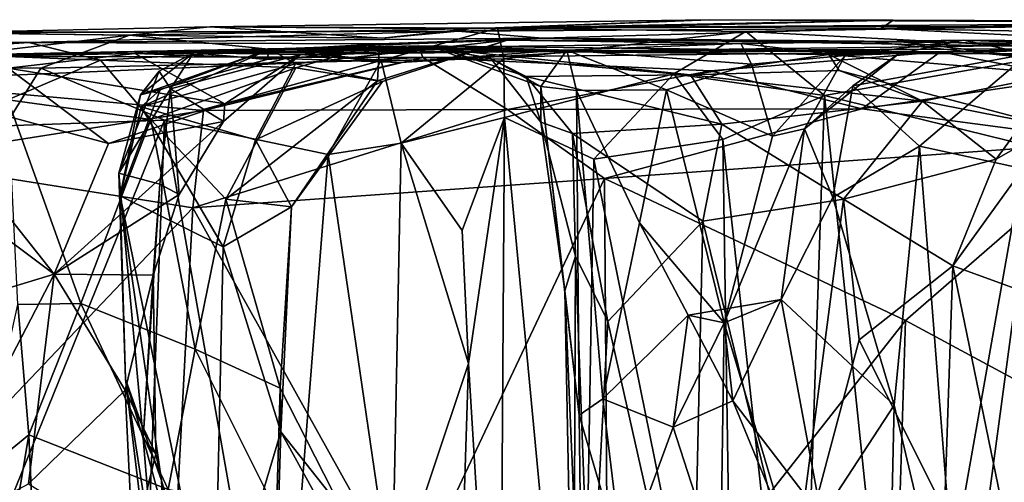
# Model space of a CAD drawing. Extents: x -18.3 to 17.8, y 1.4 to 2.6.
# Drawn here: x -6.9 to -6, y 2.1 to 2.6 of the extents above; entities that cross this region are included whole.
import ezdxf

# ---------------------------------------------------------------- set-up
doc = ezdxf.new("R2010")
doc.units = 0
doc.header["$MEASUREMENT"] = 0
doc.layers.add('1', color=7, linetype='CONTINUOUS')

msp = doc.modelspace()

# ---------------------------------------------------------------- linework, layer by layer
at = {"layer": '1'}
for points in [[(-6.758619, 2.575939, 5.642992), (-6.585435, 2.564489, 5.082577), (-7.034186, 2.570011, 5.548756)], [(-7.034186, 2.570011, 5.548756), (-6.839681, 2.567521, 5.886868), (-6.758619, 2.575939, 5.642992)], [(-6.758619, 2.575939, 5.642992), (-6.839681, 2.567521, 5.886868), (-6.469388, 2.574694, 6.111564)], [(-6.839681, 2.567521, 5.886868), (-6.586488, 2.541984, 6.139466), (-6.469388, 2.574694, 6.111564)], [(-6.758619, 2.575939, 5.642992), (-6.469388, 2.574694, 6.111564), (-6.256569, 2.583159, 5.753811)], [(-6.498371, 2.573998, 5.395065), (-6.758619, 2.575939, 5.642992), (-6.256569, 2.583159, 5.753811)], [(-6.585435, 2.564489, 5.082577), (-6.758619, 2.575939, 5.642992), (-6.498371, 2.573998, 5.395065)], [(-6.469388, 2.574694, 6.111564), (-6.586488, 2.541984, 6.139466), (-6.46332, 2.543644, 6.287635)], [(-6.509415, 2.571751, 4.759346), (-6.498371, 2.573998, 5.395065), (-6.071641, 2.582661, 5.255773)], [(-6.08368, 2.574346, 4.546953), (-6.509415, 2.571751, 4.759346), (-6.071641, 2.582661, 5.255773)], [(-6.08368, 2.574346, 4.546953), (-6.424421, 2.564664, 4.102716), (-6.509415, 2.571751, 4.759346)], [(-6.071641, 2.582661, 5.255773), (-6.498371, 2.573998, 5.395065), (-6.256569, 2.583159, 5.753811)], [(-6.256569, 2.583159, 5.753811), (-6.469388, 2.574694, 6.111564), (-5.697135, 2.580026, 6.013854)], [(-6.469388, 2.574694, 6.111564), (-5.899119, 2.576775, 6.301044), (-5.697135, 2.580026, 6.013854)], [(-6.219899, 2.571349, 6.198027), (-5.899119, 2.576775, 6.301044), (-6.469388, 2.574694, 6.111564)], [(-6.219899, 2.571349, 6.198027), (-6.469388, 2.574694, 6.111564), (-6.46332, 2.543644, 6.287635)], [(-6.08368, 2.574346, 4.546953), (-5.622337, 2.55126, 3.903529), (-6.424421, 2.564664, 4.102716)], [(-5.744367, 2.581181, 5.087162), (-6.071641, 2.582661, 5.255773), (-6.256569, 2.583159, 5.753811)], [(-5.744367, 2.581181, 5.087162), (-6.256569, 2.583159, 5.753811), (-5.697135, 2.580026, 6.013854)], [(-5.899119, 2.576775, 6.301044), (-6.219899, 2.571349, 6.198027), (-5.87834, 2.553287, 6.432843)], [(-6.08368, 2.574346, 4.546953), (-6.071641, 2.582661, 5.255773), (-5.744367, 2.581181, 5.087162)], [(-6.08368, 2.574346, 4.546953), (-5.744367, 2.581181, 5.087162), (-5.459971, 2.562837, 4.30194)], [(-5.459971, 2.562837, 4.30194), (-5.622337, 2.55126, 3.903529), (-6.08368, 2.574346, 4.546953)], [(-7.424739, 2.569465, 4.643549), (-6.940848, 2.560234, 3.794352), (-7.508288, 2.561909, 4.098909)], [(-6.509415, 2.571751, 4.759346), (-7.424739, 2.569465, 4.643549), (-7.034186, 2.570011, 5.548756)], [(-6.940848, 2.560234, 3.794352), (-7.424739, 2.569465, 4.643549), (-6.509415, 2.571751, 4.759346)], [(-7.034186, 2.570011, 5.548756), (-7.105737, 2.535949, 5.633509), (-6.839681, 2.567521, 5.886868)], [(-6.839681, 2.567521, 5.886868), (-7.105737, 2.535949, 5.633509), (-6.928592, 2.534382, 5.888809)], [(-6.509415, 2.571751, 4.759346), (-7.034186, 2.570011, 5.548756), (-6.585435, 2.564489, 5.082577)], [(-6.940848, 2.560234, 3.794352), (-6.509415, 2.571751, 4.759346), (-6.424421, 2.564664, 4.102716)], [(-6.588218, 2.558784, 3.830789), (-6.940848, 2.560234, 3.794352), (-6.424421, 2.564664, 4.102716)], [(-6.586488, 2.541984, 6.139466), (-6.839681, 2.567521, 5.886868), (-6.928592, 2.534382, 5.888809)], [(-6.588218, 2.558784, 3.830789), (-6.424421, 2.564664, 4.102716), (-6.459902, 2.562422, 3.663797)], [(-6.509415, 2.571751, 4.759346), (-6.585435, 2.564489, 5.082577), (-6.498371, 2.573998, 5.395065)], [(-6.46332, 2.543644, 6.287635), (-6.292075, 2.528842, 6.273585), (-6.219899, 2.571349, 6.198027)], [(-6.424421, 2.564664, 4.102716), (-6.065094, 2.561209, 3.822316), (-6.459902, 2.562422, 3.663797)], [(-6.065094, 2.561209, 3.822316), (-6.424421, 2.564664, 4.102716), (-5.622337, 2.55126, 3.903529)], [(-6.219899, 2.571349, 6.198027), (-6.292075, 2.528842, 6.273585), (-6.140678, 2.506823, 6.315923)], [(-6.140678, 2.506823, 6.315923), (-5.87834, 2.553287, 6.432843), (-6.219899, 2.571349, 6.198027)], [(-7.312591, 2.56375, 3.649717), (-7.508288, 2.561909, 4.098909), (-6.940848, 2.560234, 3.794352)], [(-7.312591, 2.56375, 3.649717), (-6.940848, 2.560234, 3.794352), (-7.083019, 2.550837, 3.504533)], [(-7.165471, 2.543566, 1.588723), (-6.834357, 2.549042, 1.617699), (-6.549097, 2.55677, 1.067697)], [(-7.165471, 2.543566, 1.588723), (-6.549097, 2.55677, 1.067697), (-7.07078, 2.54636, 1.074859)], [(-6.940848, 2.560234, 3.794352), (-6.868819, 2.542444, 3.726821), (-7.083019, 2.550837, 3.504533)], [(-7.07078, 2.54636, 1.074859), (-6.549097, 2.55677, 1.067697), (-6.544588, 2.545108, 0.897851)], [(-6.868819, 2.542444, 3.726821), (-6.940848, 2.560234, 3.794352), (-6.588218, 2.558784, 3.830789)], [(-6.672405, 2.534699, 3.753173), (-6.868819, 2.542444, 3.726821), (-6.588218, 2.558784, 3.830789)], [(-6.373057, 2.55173, 1.387774), (-6.549097, 2.55677, 1.067697), (-6.834357, 2.549042, 1.617699)], [(-6.775205, 2.549961, 2.670793), (-6.532171, 2.55464, 2.984941), (-6.523202, 2.553166, 2.377451)], [(-6.775205, 2.549961, 2.670793), (-6.701516, 2.543158, 2.939737), (-6.532171, 2.55464, 2.984941)], [(-6.532171, 2.55464, 2.984941), (-6.701516, 2.543158, 2.939737), (-6.698554, 2.553374, 3.184777)], [(-6.672749, 2.538603, 3.374625), (-6.459902, 2.562422, 3.663797), (-6.698554, 2.553374, 3.184777)], [(-6.698554, 2.553374, 3.184777), (-6.459902, 2.562422, 3.663797), (-6.224771, 2.559153, 3.367413)], [(-6.399991, 2.552496, 3.214525), (-6.698554, 2.553374, 3.184777), (-6.224771, 2.559153, 3.367413)], [(-6.698554, 2.553374, 3.184777), (-6.399991, 2.552496, 3.214525), (-6.532171, 2.55464, 2.984941)], [(-6.459902, 2.562422, 3.663797), (-6.672749, 2.538603, 3.374625), (-6.585272, 2.520907, 3.595478)], [(-6.588218, 2.558784, 3.830789), (-6.590037, 2.521712, 3.692626), (-6.672405, 2.534699, 3.753173)], [(-6.590037, 2.521712, 3.692626), (-6.588218, 2.558784, 3.830789), (-6.459902, 2.562422, 3.663797)], [(-6.459902, 2.562422, 3.663797), (-6.585272, 2.520907, 3.595478), (-6.590037, 2.521712, 3.692626)], [(-6.373057, 2.55173, 1.387774), (-6.024207, 2.550857, 0.800373), (-6.549097, 2.55677, 1.067697)], [(-6.024207, 2.550857, 0.800373), (-6.544588, 2.545108, 0.897851), (-6.549097, 2.55677, 1.067697)], [(-6.532171, 2.55464, 2.984941), (-6.476171, 2.544055, 2.762826), (-6.523202, 2.553166, 2.377451)], [(-6.476171, 2.544055, 2.762826), (-6.532171, 2.55464, 2.984941), (-6.425949, 2.516001, 2.985424)], [(-6.532171, 2.55464, 2.984941), (-6.399991, 2.552496, 3.214525), (-6.425949, 2.516001, 2.985424)], [(-6.224771, 2.559153, 3.367413), (-6.459902, 2.562422, 3.663797), (-6.092884, 2.561032, 3.519391)], [(-6.065094, 2.561209, 3.822316), (-6.092884, 2.561032, 3.519391), (-6.459902, 2.562422, 3.663797)], [(-6.224771, 2.559153, 3.367413), (-6.214112, 2.538312, 3.285493), (-6.399991, 2.552496, 3.214525)], [(-5.796797, 2.554595, 1.646963), (-5.664314, 2.560555, 0.770098), (-6.373057, 2.55173, 1.387774)], [(-6.024207, 2.550857, 0.800373), (-6.373057, 2.55173, 1.387774), (-5.664314, 2.560555, 0.770098)], [(-6.136527, 2.548261, 1.699648), (-5.796797, 2.554595, 1.646963), (-6.373057, 2.55173, 1.387774)], [(-6.000916, 2.562448, 3.257403), (-6.11986, 2.547135, 3.275232), (-6.224771, 2.559153, 3.367413)], [(-6.000916, 2.562448, 3.257403), (-6.224771, 2.559153, 3.367413), (-6.092884, 2.561032, 3.519391)], [(-6.224771, 2.559153, 3.367413), (-6.11986, 2.547135, 3.275232), (-6.214112, 2.538312, 3.285493)], [(-6.136527, 2.548261, 1.699648), (-5.90572, 2.528481, 1.779071), (-5.796797, 2.554595, 1.646963)], [(-6.000916, 2.562448, 3.257403), (-6.065754, 2.549023, 2.989471), (-6.11986, 2.547135, 3.275232)], [(-6.000916, 2.562448, 3.257403), (-6.092884, 2.561032, 3.519391), (-5.742486, 2.55718, 3.437994)], [(-6.065094, 2.561209, 3.822316), (-5.882979, 2.539452, 3.705234), (-6.092884, 2.561032, 3.519391)], [(-6.092884, 2.561032, 3.519391), (-5.882979, 2.539452, 3.705234), (-5.742486, 2.55718, 3.437994)], [(-6.065754, 2.549023, 2.989471), (-6.000916, 2.562448, 3.257403), (-5.935931, 2.548954, 2.726229)], [(-5.882979, 2.539452, 3.705234), (-6.065094, 2.561209, 3.822316), (-5.622337, 2.55126, 3.903529)], [(-5.891565, 2.524734, 0.699699), (-6.024207, 2.550857, 0.800373), (-5.664314, 2.560555, 0.770098)], [(-5.742486, 2.55718, 3.437994), (-5.501133, 2.558612, 3.356574), (-6.000916, 2.562448, 3.257403)], [(-5.726014, 2.551707, 2.68835), (-5.935931, 2.548954, 2.726229), (-6.000916, 2.562448, 3.257403)], [(-5.726014, 2.551707, 2.68835), (-6.000916, 2.562448, 3.257403), (-5.501133, 2.558612, 3.356574)], [(-6.834357, 2.549042, 1.617699), (-7.185593, 2.542696, 1.996752), (-6.961689, 2.534546, 1.871551)], [(-7.165471, 2.543566, 1.588723), (-7.185593, 2.542696, 1.996752), (-6.834357, 2.549042, 1.617699)], [(-6.544588, 2.545108, 0.897851), (-7.098175, 2.5213, 1.004924), (-7.07078, 2.54636, 1.074859)], [(-6.765293, 2.491944, 0.897745), (-7.098175, 2.5213, 1.004924), (-6.544588, 2.545108, 0.897851)], [(-6.961779, 2.502629, 3.620424), (-7.083019, 2.550837, 3.504533), (-6.868819, 2.542444, 3.726821)], [(-6.834357, 2.549042, 1.617699), (-6.961689, 2.534546, 1.871551), (-6.743582, 2.498617, 1.92659)], [(-6.373057, 2.55173, 1.387774), (-6.834357, 2.549042, 1.617699), (-6.566993, 2.540149, 1.699057)], [(-6.834357, 2.549042, 1.617699), (-6.743582, 2.498617, 1.92659), (-6.566993, 2.540149, 1.699057)], [(-6.828468, 2.507632, 2.894411), (-6.808663, 2.512712, 3.148821), (-6.698554, 2.553374, 3.184777)], [(-6.828468, 2.507632, 2.894411), (-6.698554, 2.553374, 3.184777), (-6.701516, 2.543158, 2.939737)], [(-6.828468, 2.507632, 2.894411), (-6.775205, 2.549961, 2.670793), (-6.80969, 2.531557, 2.629428)], [(-6.775205, 2.549961, 2.670793), (-6.828468, 2.507632, 2.894411), (-6.701516, 2.543158, 2.939737)], [(-6.827909, 2.495643, 3.237059), (-6.672749, 2.538603, 3.374625), (-6.698554, 2.553374, 3.184777)], [(-6.808663, 2.512712, 3.148821), (-6.827909, 2.495643, 3.237059), (-6.698554, 2.553374, 3.184777)], [(-6.775205, 2.549961, 2.670793), (-6.798188, 2.513633, 2.465189), (-6.80969, 2.531557, 2.629428)], [(-6.798188, 2.513633, 2.465189), (-6.775205, 2.549961, 2.670793), (-6.667501, 2.548207, 2.106675)], [(-6.667501, 2.548207, 2.106675), (-6.744973, 2.480822, 2.052502), (-6.798188, 2.513633, 2.465189)], [(-6.775205, 2.549961, 2.670793), (-6.523202, 2.553166, 2.377451), (-6.667501, 2.548207, 2.106675)], [(-6.544588, 2.545108, 0.897851), (-6.459602, 2.492848, 0.79351), (-6.765293, 2.491944, 0.897745)], [(-6.744973, 2.480822, 2.052502), (-6.667501, 2.548207, 2.106675), (-6.743582, 2.498617, 1.92659)], [(-6.667501, 2.548207, 2.106675), (-6.566993, 2.540149, 1.699057), (-6.743582, 2.498617, 1.92659)], [(-6.523202, 2.553166, 2.377451), (-6.424837, 2.551267, 1.721115), (-6.667501, 2.548207, 2.106675)], [(-6.566993, 2.540149, 1.699057), (-6.667501, 2.548207, 2.106675), (-6.424837, 2.551267, 1.721115)], [(-6.373057, 2.55173, 1.387774), (-6.566993, 2.540149, 1.699057), (-6.424837, 2.551267, 1.721115)], [(-6.024207, 2.550857, 0.800373), (-6.255463, 2.531564, 0.768236), (-6.544588, 2.545108, 0.897851)], [(-6.255463, 2.531564, 0.768236), (-6.459602, 2.492848, 0.79351), (-6.544588, 2.545108, 0.897851)], [(-6.136527, 2.548261, 1.699648), (-6.424837, 2.551267, 1.721115), (-6.523202, 2.553166, 2.377451)], [(-6.523202, 2.553166, 2.377451), (-6.476171, 2.544055, 2.762826), (-6.440783, 2.525961, 2.418978)], [(-6.523202, 2.553166, 2.377451), (-6.275504, 2.527633, 2.014696), (-6.136527, 2.548261, 1.699648)], [(-6.523202, 2.553166, 2.377451), (-6.440783, 2.525961, 2.418978), (-6.275504, 2.527633, 2.014696)], [(-6.390038, 2.51207, 3.104976), (-6.425949, 2.516001, 2.985424), (-6.399991, 2.552496, 3.214525)], [(-6.136527, 2.548261, 1.699648), (-6.373057, 2.55173, 1.387774), (-6.424837, 2.551267, 1.721115)], [(-6.390038, 2.51207, 3.104976), (-6.399991, 2.552496, 3.214525), (-6.299506, 2.512708, 3.231385)], [(-6.399991, 2.552496, 3.214525), (-6.214112, 2.538312, 3.285493), (-6.299506, 2.512708, 3.231385)], [(-6.275504, 2.527633, 2.014696), (-6.125931, 2.531938, 1.837715), (-6.136527, 2.548261, 1.699648)], [(-6.103152, 2.493369, 0.715546), (-6.255463, 2.531564, 0.768236), (-6.024207, 2.550857, 0.800373)], [(-6.19295, 2.466076, 3.227344), (-6.214112, 2.538312, 3.285493), (-6.11986, 2.547135, 3.275232)], [(-6.19295, 2.466076, 3.227344), (-6.11986, 2.547135, 3.275232), (-6.160746, 2.473398, 3.134529)], [(-6.11986, 2.547135, 3.275232), (-6.065754, 2.549023, 2.989471), (-6.160746, 2.473398, 3.134529)], [(-6.160746, 2.473398, 3.134529), (-6.065754, 2.549023, 2.989471), (-6.112343, 2.516508, 2.896625)], [(-5.87834, 2.553287, 6.432843), (-6.140678, 2.506823, 6.315923), (-5.937533, 2.456866, 6.439154)], [(-6.042206, 2.5012, 1.829981), (-5.90572, 2.528481, 1.779071), (-6.136527, 2.548261, 1.699648)], [(-6.136527, 2.548261, 1.699648), (-6.125931, 2.531938, 1.837715), (-6.042206, 2.5012, 1.829981)], [(-5.935931, 2.548954, 2.726229), (-6.112343, 2.516508, 2.896625), (-6.065754, 2.549023, 2.989471)], [(-6.112343, 2.516508, 2.896625), (-5.935931, 2.548954, 2.726229), (-6.045358, 2.456017, 2.787665)], [(-6.024207, 2.550857, 0.800373), (-5.891565, 2.524734, 0.699699), (-6.103152, 2.493369, 0.715546)], [(-5.935931, 2.548954, 2.726229), (-5.931367, 2.431338, 2.683558), (-6.045358, 2.456017, 2.787665)], [(-6.96453, 2.476474, 5.891585), (-6.928592, 2.534382, 5.888809), (-7.105737, 2.535949, 5.633509)], [(-6.860557, 2.458509, 2.008979), (-6.961689, 2.534546, 1.871551), (-7.062414, 2.513003, 1.982075)], [(-6.961779, 2.502629, 3.620424), (-6.868819, 2.542444, 3.726821), (-6.818077, 2.482638, 3.695099)], [(-6.743582, 2.498617, 1.92659), (-6.961689, 2.534546, 1.871551), (-6.860557, 2.458509, 2.008979)], [(-6.804455, 2.482254, 6.036491), (-6.586488, 2.541984, 6.139466), (-6.928592, 2.534382, 5.888809)], [(-6.818077, 2.482638, 3.695099), (-6.868819, 2.542444, 3.726821), (-6.672405, 2.534699, 3.753173)], [(-6.827909, 2.495643, 3.237059), (-6.712776, 2.462467, 3.460689), (-6.672749, 2.538603, 3.374625)], [(-6.672405, 2.534699, 3.753173), (-6.742699, 2.402578, 3.682426), (-6.818077, 2.482638, 3.695099)], [(-6.639633, 2.447764, 6.150727), (-6.586488, 2.541984, 6.139466), (-6.804455, 2.482254, 6.036491)], [(-6.742699, 2.402578, 3.682426), (-6.672405, 2.534699, 3.753173), (-6.590037, 2.521712, 3.692626)], [(-6.585272, 2.520907, 3.595478), (-6.672749, 2.538603, 3.374625), (-6.712776, 2.462467, 3.460689)], [(-6.639633, 2.447764, 6.150727), (-6.566356, 2.458859, 6.22895), (-6.586488, 2.541984, 6.139466)], [(-6.586488, 2.541984, 6.139466), (-6.566356, 2.458859, 6.22895), (-6.46332, 2.543644, 6.287635)], [(-6.566356, 2.458859, 6.22895), (-6.462341, 2.484765, 6.373347), (-6.46332, 2.543644, 6.287635)], [(-6.425949, 2.516001, 2.985424), (-6.4259, 2.480072, 2.581568), (-6.476171, 2.544055, 2.762826)], [(-6.476171, 2.544055, 2.762826), (-6.4259, 2.480072, 2.581568), (-6.440783, 2.525961, 2.418978)], [(-6.462341, 2.484765, 6.373347), (-6.292075, 2.528842, 6.273585), (-6.46332, 2.543644, 6.287635)], [(-6.299506, 2.512708, 3.231385), (-6.214112, 2.538312, 3.285493), (-6.19295, 2.466076, 3.227344)], [(-6.928592, 2.534382, 5.888809), (-6.96453, 2.476474, 5.891585), (-6.804455, 2.482254, 6.036491)], [(-6.828468, 2.507632, 2.894411), (-6.80969, 2.531557, 2.629428), (-6.850199, 2.428667, 2.664568)], [(-6.80969, 2.531557, 2.629428), (-6.798188, 2.513633, 2.465189), (-6.850199, 2.428667, 2.664568)], [(-6.292075, 2.528842, 6.273585), (-6.462341, 2.484765, 6.373347), (-6.37266, 2.442831, 6.356217)], [(-6.459602, 2.492848, 0.79351), (-6.255463, 2.531564, 0.768236), (-6.103152, 2.493369, 0.715546)], [(-6.244142, 2.478251, 2.044675), (-6.275504, 2.527633, 2.014696), (-6.440783, 2.525961, 2.418978)], [(-6.394144, 2.46863, 2.415151), (-6.440783, 2.525961, 2.418978), (-6.4259, 2.480072, 2.581568)], [(-6.394144, 2.46863, 2.415151), (-6.244142, 2.478251, 2.044675), (-6.440783, 2.525961, 2.418978)], [(-6.242875, 2.462662, 6.295023), (-6.292075, 2.528842, 6.273585), (-6.37266, 2.442831, 6.356217)], [(-6.242875, 2.462662, 6.295023), (-6.140678, 2.506823, 6.315923), (-6.292075, 2.528842, 6.273585)], [(-6.042206, 2.5012, 1.829981), (-6.125931, 2.531938, 1.837715), (-6.275504, 2.527633, 2.014696)], [(-6.042206, 2.5012, 1.829981), (-6.275504, 2.527633, 2.014696), (-6.244142, 2.478251, 2.044675)], [(-5.910957, 2.475318, 1.876568), (-6.125931, 2.531938, 1.837715), (-6.042206, 2.5012, 1.829981)], [(-6.042206, 2.5012, 1.829981), (-6.125931, 2.531938, 1.837715), (-5.910957, 2.475318, 1.876568)], [(-5.852576, 2.460298, 0.652821), (-6.103152, 2.493369, 0.715546), (-5.891565, 2.524734, 0.699699)], [(-6.042206, 2.5012, 1.829981), (-5.968302, 2.442975, 1.853563), (-5.90572, 2.528481, 1.779071)], [(-5.90572, 2.528481, 1.779071), (-5.968302, 2.442975, 1.853563), (-5.910957, 2.475318, 1.876568)], [(-7.098175, 2.5213, 1.004924), (-6.765293, 2.491944, 0.897745), (-7.080267, 2.442282, 0.953537)], [(-6.590037, 2.521712, 3.692626), (-6.676687, 2.394963, 3.58311), (-6.742699, 2.402578, 3.682426)], [(-6.712776, 2.462467, 3.460689), (-6.676687, 2.394963, 3.58311), (-6.585272, 2.520907, 3.595478)], [(-6.590037, 2.521712, 3.692626), (-6.585272, 2.520907, 3.595478), (-6.676687, 2.394963, 3.58311)], [(-6.387356, 2.185404, 2.950194), (-6.425949, 2.516001, 2.985424), (-6.390038, 2.51207, 3.104976)], [(-6.387356, 2.185404, 2.950194), (-6.401934, 2.3106, 2.775991), (-6.425949, 2.516001, 2.985424)], [(-6.401934, 2.3106, 2.775991), (-6.4259, 2.480072, 2.581568), (-6.425949, 2.516001, 2.985424)], [(-6.132431, 2.404478, 2.899481), (-6.160746, 2.473398, 3.134529), (-6.112343, 2.516508, 2.896625)], [(-6.112343, 2.516508, 2.896625), (-6.045358, 2.456017, 2.787665), (-6.132431, 2.404478, 2.899481)], [(-7.073787, 2.445802, 2.061085), (-6.915334, 2.327242, 2.111007), (-7.062414, 2.513003, 1.982075)], [(-7.062414, 2.513003, 1.982075), (-6.915334, 2.327242, 2.111007), (-6.860557, 2.458509, 2.008979)], [(-6.809141, 2.417608, 2.404662), (-6.850199, 2.428667, 2.664568), (-6.798188, 2.513633, 2.465189)], [(-6.828468, 2.507632, 2.894411), (-6.850199, 2.428667, 2.664568), (-6.849024, 2.406055, 3.086425)], [(-6.828468, 2.507632, 2.894411), (-6.849024, 2.406055, 3.086425), (-6.808663, 2.512712, 3.148821)], [(-6.808663, 2.512712, 3.148821), (-6.849024, 2.406055, 3.086425), (-6.827909, 2.495643, 3.237059)], [(-6.789455, 2.407456, 2.18), (-6.809141, 2.417608, 2.404662), (-6.798188, 2.513633, 2.465189)], [(-6.744973, 2.480822, 2.052502), (-6.789455, 2.407456, 2.18), (-6.798188, 2.513633, 2.465189)], [(-6.299506, 2.512708, 3.231385), (-6.326787, 2.379021, 3.138326), (-6.390038, 2.51207, 3.104976)], [(-6.387356, 2.185404, 2.950194), (-6.390038, 2.51207, 3.104976), (-6.363579, 2.201966, 3.021182)], [(-6.390038, 2.51207, 3.104976), (-6.326787, 2.379021, 3.138326), (-6.363579, 2.201966, 3.021182)], [(-6.326787, 2.379021, 3.138326), (-6.299506, 2.512708, 3.231385), (-6.241665, 2.278403, 3.146357)], [(-6.19295, 2.466076, 3.227344), (-6.241665, 2.278403, 3.146357), (-6.299506, 2.512708, 3.231385)], [(-6.242875, 2.462662, 6.295023), (-6.165955, 1.755567, 6.312406), (-6.140678, 2.506823, 6.315923)], [(-6.062167, 1.752817, 6.378831), (-6.140678, 2.506823, 6.315923), (-6.165955, 1.755567, 6.312406)], [(-6.062167, 1.752817, 6.378831), (-5.937533, 2.456866, 6.439154), (-6.140678, 2.506823, 6.315923)], [(-6.961779, 2.502629, 3.620424), (-6.88848, 2.297848, 3.617978), (-6.951729, 2.296896, 3.500541)], [(-6.818077, 2.482638, 3.695099), (-6.88848, 2.297848, 3.617978), (-6.961779, 2.502629, 3.620424)], [(-6.744973, 2.480822, 2.052502), (-6.743582, 2.498617, 1.92659), (-6.860557, 2.458509, 2.008979)], [(-6.827909, 2.495643, 3.237059), (-6.849024, 2.406055, 3.086425), (-6.745467, 2.354705, 3.437415)], [(-6.712776, 2.462467, 3.460689), (-6.827909, 2.495643, 3.237059), (-6.745467, 2.354705, 3.437415)], [(-6.121775, 2.402744, 1.929761), (-6.042206, 2.5012, 1.829981), (-6.244142, 2.478251, 2.044675)], [(-5.968302, 2.442975, 1.853563), (-6.042206, 2.5012, 1.829981), (-6.121775, 2.402744, 1.929761)], [(-7.080267, 2.442282, 0.953537), (-6.765293, 2.491944, 0.897745), (-6.775778, 2.393969, 0.881867)], [(-6.775778, 2.393969, 0.881867), (-6.459602, 2.492848, 0.79351), (-6.362096, 2.423462, 0.748488)], [(-6.765293, 2.491944, 0.897745), (-6.459602, 2.492848, 0.79351), (-6.775778, 2.393969, 0.881867)], [(-6.362096, 2.423462, 0.748488), (-6.459602, 2.492848, 0.79351), (-6.103152, 2.493369, 0.715546)], [(-6.362096, 2.423462, 0.748488), (-6.103152, 2.493369, 0.715546), (-5.852576, 2.460298, 0.652821)], [(-6.96453, 2.476474, 5.891585), (-6.985711, 2.035442, 5.882467), (-6.804455, 2.482254, 6.036491)], [(-6.804455, 2.482254, 6.036491), (-6.985711, 2.035442, 5.882467), (-6.825534, 1.928494, 6.015741)], [(-6.860557, 2.458509, 2.008979), (-6.915334, 2.327242, 2.111007), (-6.744973, 2.480822, 2.052502)], [(-6.744973, 2.480822, 2.052502), (-6.915334, 2.327242, 2.111007), (-6.789455, 2.407456, 2.18)], [(-6.818077, 2.482638, 3.695099), (-6.77347, 2.251974, 3.680984), (-6.88848, 2.297848, 3.617978)], [(-6.825534, 1.928494, 6.015741), (-6.688741, 1.825025, 6.104396), (-6.804455, 2.482254, 6.036491)], [(-6.742699, 2.402578, 3.682426), (-6.77347, 2.251974, 3.680984), (-6.818077, 2.482638, 3.695099)], [(-6.688741, 1.825025, 6.104396), (-6.639633, 2.447764, 6.150727), (-6.804455, 2.482254, 6.036491)], [(-6.505042, 2.371259, 6.363821), (-6.462341, 2.484765, 6.373347), (-6.566356, 2.458859, 6.22895)], [(-6.498773, 2.237512, 6.348791), (-6.462341, 2.484765, 6.373347), (-6.505042, 2.371259, 6.363821)], [(-6.467466, 1.729299, 6.377034), (-6.462341, 2.484765, 6.373347), (-6.498773, 2.237512, 6.348791)], [(-6.462341, 2.484765, 6.373347), (-6.467466, 1.729299, 6.377034), (-6.385675, 1.672046, 6.366238)], [(-6.385675, 1.672046, 6.366238), (-6.37266, 2.442831, 6.356217), (-6.462341, 2.484765, 6.373347)], [(-6.394144, 2.46863, 2.415151), (-6.4259, 2.480072, 2.581568), (-6.391274, 2.345387, 2.528102)], [(-6.4259, 2.480072, 2.581568), (-6.401934, 2.3106, 2.775991), (-6.391274, 2.345387, 2.528102)], [(-6.244142, 2.478251, 2.044675), (-6.394144, 2.46863, 2.415151), (-6.26295, 2.380534, 2.136312)], [(-6.121775, 2.402744, 1.929761), (-6.244142, 2.478251, 2.044675), (-6.26295, 2.380534, 2.136312)], [(-5.910957, 2.475318, 1.876568), (-5.968302, 2.442975, 1.853563), (-6.011761, 2.335676, 1.87345)], [(-5.910957, 2.475318, 1.876568), (-6.011761, 2.335676, 1.87345), (-5.899288, 2.294826, 1.848304)], [(-6.358543, 2.279827, 2.387966), (-6.394144, 2.46863, 2.415151), (-6.391274, 2.345387, 2.528102)], [(-6.26295, 2.380534, 2.136312), (-6.394144, 2.46863, 2.415151), (-6.358543, 2.279827, 2.387966)], [(-6.19295, 2.466076, 3.227344), (-6.160746, 2.473398, 3.134529), (-6.241665, 2.278403, 3.146357)], [(-6.160746, 2.473398, 3.134529), (-6.184175, 2.301891, 3.040323), (-6.241665, 2.278403, 3.146357)], [(-6.132431, 2.404478, 2.899481), (-6.184175, 2.301891, 3.040323), (-6.160746, 2.473398, 3.134529)], [(-6.676687, 2.394963, 3.58311), (-6.712776, 2.462467, 3.460689), (-6.745467, 2.354705, 3.437415)], [(-6.639633, 2.447764, 6.150727), (-6.575434, 2.007836, 6.206823), (-6.566356, 2.458859, 6.22895)], [(-6.498773, 2.237512, 6.348791), (-6.566356, 2.458859, 6.22895), (-6.575434, 2.007836, 6.206823)], [(-6.505042, 2.371259, 6.363821), (-6.566356, 2.458859, 6.22895), (-6.498773, 2.237512, 6.348791)], [(-6.37266, 2.442831, 6.356217), (-6.231981, 1.749149, 6.300826), (-6.242875, 2.462662, 6.295023)], [(-6.059394, 2.280649, 0.679861), (-6.362096, 2.423462, 0.748488), (-5.852576, 2.460298, 0.652821)], [(-6.231981, 1.749149, 6.300826), (-6.165955, 1.755567, 6.312406), (-6.242875, 2.462662, 6.295023)], [(-6.07076, 2.195372, 2.83556), (-6.132431, 2.404478, 2.899481), (-6.045358, 2.456017, 2.787665)], [(-6.07076, 2.195372, 2.83556), (-6.045358, 2.456017, 2.787665), (-6.001885, 1.904918, 2.774452)], [(-5.934618, 1.685926, 6.446839), (-5.937533, 2.456866, 6.439154), (-6.062167, 1.752817, 6.378831)], [(-5.700353, 2.087294, 0.636378), (-6.059394, 2.280649, 0.679861), (-5.852576, 2.460298, 0.652821)], [(-5.931367, 2.431338, 2.683558), (-6.001885, 1.904918, 2.774452), (-6.045358, 2.456017, 2.787665)], [(-7.073787, 2.445802, 2.061085), (-7.101834, 2.270682, 2.176886), (-6.915334, 2.327242, 2.111007)], [(-6.688741, 1.825025, 6.104396), (-6.575434, 2.007836, 6.206823), (-6.639633, 2.447764, 6.150727)], [(-7.083022, 2.071521, 0.949139), (-7.080267, 2.442282, 0.953537), (-6.775778, 2.393969, 0.881867)], [(-6.385675, 1.672046, 6.366238), (-6.231981, 1.749149, 6.300826), (-6.37266, 2.442831, 6.356217)], [(-6.121775, 2.402744, 1.929761), (-6.011761, 2.335676, 1.87345), (-5.968302, 2.442975, 1.853563)], [(-6.843669, 2.221759, 2.680689), (-6.850199, 2.428667, 2.664568), (-6.825879, 2.162072, 2.478172)], [(-6.825879, 2.162072, 2.478172), (-6.850199, 2.428667, 2.664568), (-6.809141, 2.417608, 2.404662)], [(-6.849024, 2.406055, 3.086425), (-6.850199, 2.428667, 2.664568), (-6.843669, 2.221759, 2.680689)], [(-6.001885, 1.904918, 2.774452), (-5.931367, 2.431338, 2.683558), (-5.910434, 1.803625, 2.710903)], [(-6.825879, 2.162072, 2.478172), (-6.809141, 2.417608, 2.404662), (-6.815606, 2.326187, 2.228018)], [(-6.789455, 2.407456, 2.18), (-6.815606, 2.326187, 2.228018), (-6.809141, 2.417608, 2.404662)], [(-6.559509, 2.005584, 0.806275), (-6.775778, 2.393969, 0.881867), (-6.362096, 2.423462, 0.748488)], [(-6.358329, 1.900258, 0.752722), (-6.559509, 2.005584, 0.806275), (-6.362096, 2.423462, 0.748488)], [(-6.059394, 2.280649, 0.679861), (-6.358329, 1.900258, 0.752722), (-6.362096, 2.423462, 0.748488)], [(-6.815606, 2.326187, 2.228018), (-6.789455, 2.407456, 2.18), (-6.915334, 2.327242, 2.111007)], [(-6.849024, 2.406055, 3.086425), (-6.843669, 2.221759, 2.680689), (-6.807303, 2.119631, 3.132783)], [(-6.807303, 2.119631, 3.132783), (-6.754405, 1.943201, 3.226058), (-6.849024, 2.406055, 3.086425)], [(-6.849024, 2.406055, 3.086425), (-6.754405, 1.943201, 3.226058), (-6.745467, 2.354705, 3.437415)], [(-6.688006, 2.212717, 3.646783), (-6.77347, 2.251974, 3.680984), (-6.742699, 2.402578, 3.682426)], [(-6.742699, 2.402578, 3.682426), (-6.676687, 2.394963, 3.58311), (-6.688006, 2.212717, 3.646783)], [(-6.172662, 2.010905, 2.006802), (-6.121775, 2.402744, 1.929761), (-6.26295, 2.380534, 2.136312)], [(-6.132431, 2.404478, 2.899481), (-6.07076, 2.195372, 2.83556), (-6.184175, 2.301891, 3.040323)], [(-6.121775, 2.402744, 1.929761), (-6.172662, 2.010905, 2.006802), (-6.106032, 2.26135, 1.918405)], [(-6.106032, 2.26135, 1.918405), (-6.011761, 2.335676, 1.87345), (-6.121775, 2.402744, 1.929761)], [(-6.803532, 1.865019, 0.897818), (-7.083022, 2.071521, 0.949139), (-6.775778, 2.393969, 0.881867)], [(-6.775778, 2.393969, 0.881867), (-6.559509, 2.005584, 0.806275), (-6.803532, 1.865019, 0.897818)], [(-6.745467, 2.354705, 3.437415), (-6.687453, 2.168847, 3.505105), (-6.676687, 2.394963, 3.58311)], [(-6.688006, 2.212717, 3.646783), (-6.676687, 2.394963, 3.58311), (-6.687453, 2.168847, 3.505105)], [(-6.363579, 2.201966, 3.021182), (-6.326787, 2.379021, 3.138326), (-6.277759, 2.285954, 3.110705)], [(-6.273745, 1.903097, 2.188942), (-6.26295, 2.380534, 2.136312), (-6.358543, 2.279827, 2.387966)], [(-6.326787, 2.379021, 3.138326), (-6.241665, 2.278403, 3.146357), (-6.277759, 2.285954, 3.110705)], [(-6.172662, 2.010905, 2.006802), (-6.26295, 2.380534, 2.136312), (-6.273745, 1.903097, 2.188942)], [(-6.687453, 2.168847, 3.505105), (-6.745467, 2.354705, 3.437415), (-6.754405, 1.943201, 3.226058)], [(-6.391274, 2.345387, 2.528102), (-6.401934, 2.3106, 2.775991), (-6.393196, 1.863875, 2.745479)], [(-6.391274, 2.345387, 2.528102), (-6.393196, 1.863875, 2.745479), (-6.376224, 1.949098, 2.482132)], [(-6.358543, 2.279827, 2.387966), (-6.391274, 2.345387, 2.528102), (-6.376224, 1.949098, 2.482132)], [(-7.057036, 2.054254, 2.120574), (-6.915334, 2.327242, 2.111007), (-7.101834, 2.270682, 2.176886)], [(-7.057036, 2.054254, 2.120574), (-6.941079, 2.116285, 2.080946), (-6.915334, 2.327242, 2.111007)], [(-6.843833, 2.210463, 2.175135), (-6.915334, 2.327242, 2.111007), (-6.941079, 2.116285, 2.080946)], [(-6.815606, 2.326187, 2.228018), (-6.915334, 2.327242, 2.111007), (-6.843833, 2.210463, 2.175135)], [(-6.020001, 2.08914, 1.813468), (-6.011761, 2.335676, 1.87345), (-6.106032, 2.26135, 1.918405)], [(-6.020001, 2.08914, 1.813468), (-5.959133, 2.079955, 1.795723), (-6.011761, 2.335676, 1.87345)], [(-6.011761, 2.335676, 1.87345), (-5.959133, 2.079955, 1.795723), (-5.899288, 2.294826, 1.848304)], [(-6.815606, 2.326187, 2.228018), (-6.843833, 2.210463, 2.175135), (-6.813133, 2.146429, 2.26001)], [(-6.813133, 2.146429, 2.26001), (-6.825879, 2.162072, 2.478172), (-6.815606, 2.326187, 2.228018)], [(-6.387356, 2.185404, 2.950194), (-6.38389, 1.887303, 2.991639), (-6.401934, 2.3106, 2.775991)], [(-6.38389, 1.887303, 2.991639), (-6.393196, 1.863875, 2.745479), (-6.401934, 2.3106, 2.775991)], [(-6.951729, 2.296896, 3.500541), (-6.940938, 2.16586, 3.544715), (-6.989852, 2.125669, 3.439813)], [(-6.88848, 2.297848, 3.617978), (-6.940938, 2.16586, 3.544715), (-6.951729, 2.296896, 3.500541)], [(-6.800708, 2.110895, 3.671742), (-6.940938, 2.16586, 3.544715), (-6.88848, 2.297848, 3.617978)], [(-6.800708, 2.110895, 3.671742), (-6.88848, 2.297848, 3.617978), (-6.77347, 2.251974, 3.680984)], [(-6.184175, 2.301891, 3.040323), (-6.232903, 2.199931, 3.089294), (-6.277759, 2.285954, 3.110705)], [(-6.241665, 2.278403, 3.146357), (-6.184175, 2.301891, 3.040323), (-6.277759, 2.285954, 3.110705)], [(-6.143718, 2.083566, 3.015569), (-6.232903, 2.199931, 3.089294), (-6.184175, 2.301891, 3.040323)], [(-6.184175, 2.301891, 3.040323), (-6.07076, 2.195372, 2.83556), (-6.143718, 2.083566, 3.015569)], [(-6.376224, 1.949098, 2.482132), (-6.273745, 1.903097, 2.188942), (-6.358543, 2.279827, 2.387966)], [(-6.277759, 2.285954, 3.110705), (-6.29302, 2.173548, 3.090995), (-6.363579, 2.201966, 3.021182)], [(-6.358329, 1.900258, 0.752722), (-6.059394, 2.280649, 0.679861), (-6.070792, 1.915942, 0.691218)], [(-6.277759, 2.285954, 3.110705), (-6.232903, 2.199931, 3.089294), (-6.29302, 2.173548, 3.090995)], [(-6.241665, 2.278403, 3.146357), (-6.29302, 2.173548, 3.090995), (-6.277759, 2.285954, 3.110705)], [(-6.277759, 2.285954, 3.110705), (-6.29302, 2.173548, 3.090995), (-6.232903, 2.199931, 3.089294)], [(-6.241665, 2.278403, 3.146357), (-6.245306, 2.026258, 3.171398), (-6.29302, 2.173548, 3.090995)], [(-6.277759, 2.285954, 3.110705), (-6.232903, 2.199931, 3.089294), (-6.241665, 2.278403, 3.146357)], [(-6.245306, 2.026258, 3.171398), (-6.241665, 2.278403, 3.146357), (-6.179377, 2.069458, 3.135183)], [(-6.179377, 2.069458, 3.135183), (-6.241665, 2.278403, 3.146357), (-6.232903, 2.199931, 3.089294)], [(-6.059394, 2.280649, 0.679861), (-5.700353, 2.087294, 0.636378), (-6.070792, 1.915942, 0.691218)], [(-6.106032, 2.26135, 1.918405), (-6.172662, 2.010905, 2.006802), (-6.020001, 2.08914, 1.813468)], [(-6.800708, 2.110895, 3.671742), (-6.77347, 2.251974, 3.680984), (-6.691812, 2.088161, 3.708571)], [(-6.691812, 2.088161, 3.708571), (-6.77347, 2.251974, 3.680984), (-6.688006, 2.212717, 3.646783)], [(-6.498773, 2.237512, 6.348791), (-6.575434, 2.007836, 6.206823), (-6.509047, 1.912142, 6.351325)], [(-6.509047, 1.912142, 6.351325), (-6.467466, 1.729299, 6.377034), (-6.498773, 2.237512, 6.348791)], [(-6.802162, 1.878436, 2.66679), (-6.79876, 1.9326, 3.051498), (-6.843669, 2.221759, 2.680689)], [(-6.825879, 2.162072, 2.478172), (-6.802162, 1.878436, 2.66679), (-6.843669, 2.221759, 2.680689)], [(-6.843669, 2.221759, 2.680689), (-6.79876, 1.9326, 3.051498), (-6.807303, 2.119631, 3.132783)], [(-6.941079, 2.116285, 2.080946), (-6.836262, 2.051807, 2.051754), (-6.843833, 2.210463, 2.175135)], [(-6.843833, 2.210463, 2.175135), (-6.836262, 2.051807, 2.051754), (-6.813133, 2.146429, 2.26001)], [(-6.626495, 2.091626, 3.651546), (-6.691812, 2.088161, 3.708571), (-6.688006, 2.212717, 3.646783)], [(-6.688006, 2.212717, 3.646783), (-6.687453, 2.168847, 3.505105), (-6.626495, 2.091626, 3.651546)], [(-6.343518, 2.036085, 3.066166), (-6.387356, 2.185404, 2.950194), (-6.363579, 2.201966, 3.021182)], [(-6.343518, 2.036085, 3.066166), (-6.363579, 2.201966, 3.021182), (-6.29302, 2.173548, 3.090995)], [(-6.179377, 2.069458, 3.135183), (-6.232903, 2.199931, 3.089294), (-6.143718, 2.083566, 3.015569)], [(-6.079588, 1.790521, 2.882839), (-6.143718, 2.083566, 3.015569), (-6.07076, 2.195372, 2.83556)], [(-6.001885, 1.904918, 2.774452), (-6.079588, 1.790521, 2.882839), (-6.07076, 2.195372, 2.83556)], [(-6.38389, 1.887303, 2.991639), (-6.387356, 2.185404, 2.950194), (-6.343518, 2.036085, 3.066166)], [(-6.695386, 1.910638, 3.33376), (-6.687453, 2.168847, 3.505105), (-6.754405, 1.943201, 3.226058)], [(-6.607194, 2.023144, 3.555348), (-6.687453, 2.168847, 3.505105), (-6.695386, 1.910638, 3.33376)], [(-6.607194, 2.023144, 3.555348), (-6.626495, 2.091626, 3.651546), (-6.687453, 2.168847, 3.505105)], [(-6.245306, 2.026258, 3.171398), (-6.343518, 2.036085, 3.066166), (-6.29302, 2.173548, 3.090995)], [(-6.940938, 2.16586, 3.544715), (-6.982551, 1.917903, 3.510489), (-6.989852, 2.125669, 3.439813)], [(-6.982551, 1.917903, 3.510489), (-6.940938, 2.16586, 3.544715), (-6.931456, 1.952471, 3.58264)], [(-6.931456, 1.952471, 3.58264), (-6.940938, 2.16586, 3.544715), (-6.800708, 2.110895, 3.671742)], [(-6.825879, 2.162072, 2.478172), (-6.813133, 2.146429, 2.26001), (-6.783513, 2.007479, 2.191535)], [(-6.825879, 2.162072, 2.478172), (-6.783513, 2.007479, 2.191535), (-6.802162, 1.878436, 2.66679)], [(-6.783513, 2.007479, 2.191535), (-6.813133, 2.146429, 2.26001), (-6.836262, 2.051807, 2.051754)], [(-6.79876, 1.9326, 3.051498), (-6.754405, 1.943201, 3.226058), (-6.807303, 2.119631, 3.132783)]]:
    msp.add_3dface(points, dxfattribs=at)

doc.saveas('drawing.dxf')
